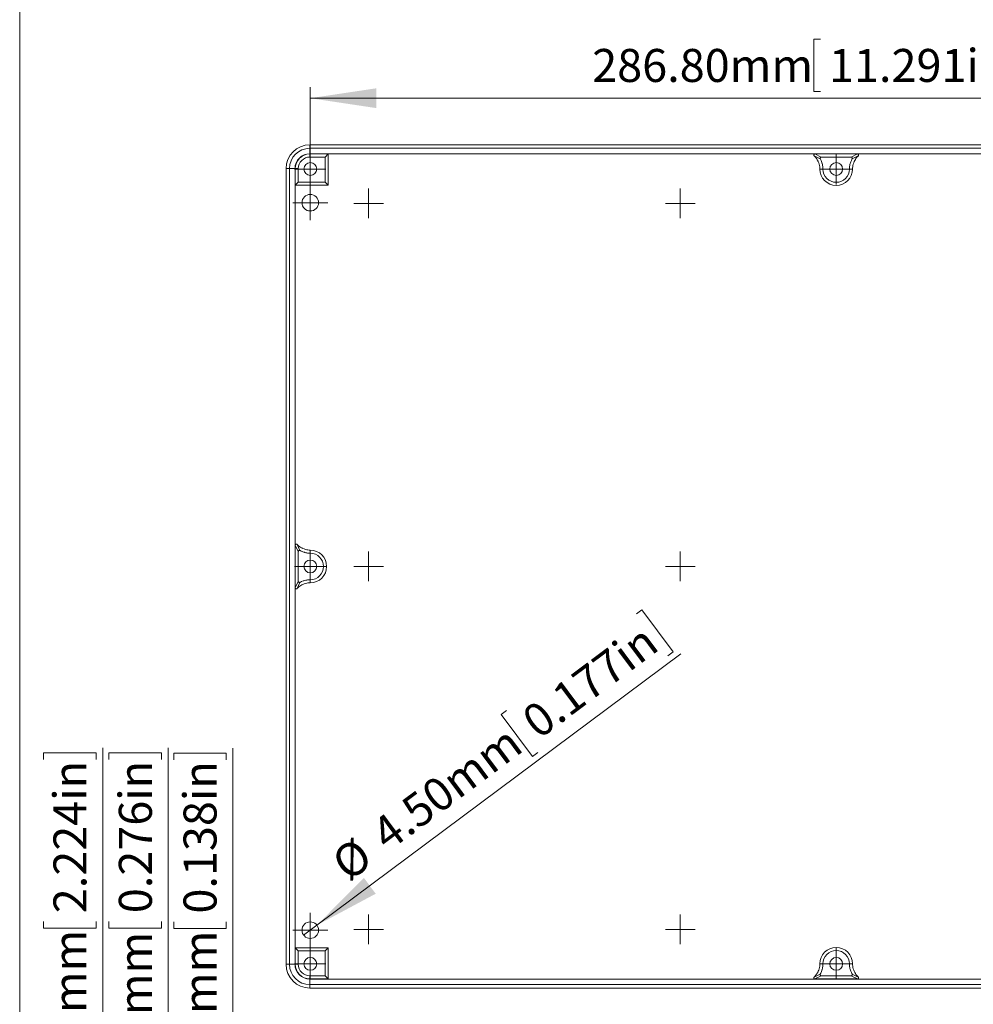
# Model space of a CAD drawing. Units: millimetres. Extents: x 5 to 432, y 3 to 276.
# Drawn here: x 5 to 91, y 61 to 150 of the extents above; entities that cross this region are included whole.
import ezdxf

# ---------------------------------------------------------------- set-up
doc = ezdxf.new("R2010")
doc.units = ezdxf.units.MM
doc.styles.add('SLDTEXTSTYLE1', font='TXT', dxfattribs={"width": 0.75})
doc.dimstyles.new('SLDDIMSTYLE1', dxfattribs={"dimtxt": 3, "dimasz": 6, "dimexe": 0, "dimexo": 0.0625, "dimgap": 0.75, "dimtad": 1, "dimlfac": 3, "dimrnd": 1e-09, "dimzin": 4, "dimdsep": 46, "dimtxsty": 'SLDTEXTSTYLE1', "dimsah": 1, "dimcen": 0.09, "dimadec": 0, "dimazin": 1, "dimtfac": 1, "dimtmove": 0, "dimatfit": 0, "dimfxl": 0, "dimfrac": 2, "dimtolj": 1, "dimtzin": 12, "dimarcsym": 0})
doc.dimstyles.new('SLDDIMSTYLE6', dxfattribs={"dimtxt": 3, "dimasz": 6, "dimexe": 0, "dimexo": 0.0625, "dimgap": 0.75, "dimtad": 1, "dimlfac": 3, "dimrnd": 1e-09, "dimzin": 4, "dimdsep": 46, "dimtxsty": 'SLDTEXTSTYLE1', "dimsah": 1, "dimcen": 0.09, "dimadec": 0, "dimazin": 1, "dimtfac": 1, "dimtofl": 0, "dimtmove": 0, "dimatfit": 3, "dimfxl": 0, "dimfrac": 2, "dimtolj": 1, "dimtzin": 12, "dimarcsym": 0})
doc.dimstyles.new('SLDDIMSTYLE7', dxfattribs={"dimtxt": 3, "dimasz": 6, "dimexe": 0, "dimexo": 0.0625, "dimgap": 0.75, "dimtad": 1, "dimlfac": 3, "dimrnd": 1e-09, "dimzin": 12, "dimdsep": 46, "dimtxsty": 'SLDTEXTSTYLE1', "dimsah": 1, "dimcen": 0.09, "dimadec": 0, "dimazin": 3, "dimtfac": 1, "dimtmove": 0, "dimatfit": 0, "dimfxl": 0, "dimfrac": 2, "dimtolj": 1, "dimtzin": 12, "dimarcsym": 0})
doc.dimstyles.new('SLDDIMSTYLE8', dxfattribs={"dimtxt": 3, "dimasz": 6, "dimexe": 0, "dimexo": 0.0625, "dimgap": 0.75, "dimtad": 1, "dimlfac": 3, "dimrnd": 1e-09, "dimzin": 4, "dimdsep": 46, "dimtxsty": 'SLDTEXTSTYLE1', "dimblk1": 'NONE', "dimsah": 1, "dimcen": 0, "dimadec": 0, "dimazin": 1, "dimtfac": 1, "dimtmove": 0, "dimatfit": 3, "dimldrblk": 'NONE', "dimfxl": 0, "dimfrac": 2, "dimtolj": 1, "dimtzin": 12, "dimarcsym": 0})

# ---------------------------------------------------------------- blocks, each defined once
blk = doc.blocks.new('_D_28')
at = {"color": 7, "linetype": 'Continuous', "lineweight": 0}
for p, q in [((77.601, 148.596), (76.992, 148.596)), ((76.992, 148.596), (76.992, 143.834)), ((94.554, 148.596), (95.163, 148.596)), ((95.163, 148.596), (95.163, 143.834)), ((31.22, 136.304), (31.22, 144.225)), ((126.82, 136.304), (126.82, 144.225)), ((76.992, 143.834), (77.601, 143.834)), ((95.163, 143.834), (94.554, 143.834)), ((31.22, 143.225), (126.82, 143.225))]:
    blk.add_line(p, q, dxfattribs=at)
for points in [[(31.22, 143.225), (37.22, 142.325), (37.22, 144.125)], [(126.82, 143.225), (120.82, 144.125), (120.82, 142.325)]]:
    blk.add_solid(points, dxfattribs=at)
at = {"color": 7, "linetype": 'Continuous', "lineweight": 0, "char_height": 3, "attachment_point": 1, "style": 'SLDTEXTSTYLE1'}
for s, insert in [('286.80mm', (56.843, 147.701)), ('11.291in', (78.363, 147.701))]:
    blk.add_mtext(s, dxfattribs=dict(at, insert=insert))
blk = doc.blocks.new('_D_30')
at = {"color": 7, "linetype": 'Continuous', "lineweight": 0}
for p, q in [((60.858, 96.359), (61.346, 96.723)), ((61.346, 96.723), (64.193, 92.905)), ((31.821, 68.035), (64.91, 92.708)), ((64.193, 92.905), (63.705, 92.541)), ((49.045, 87.55), (48.556, 87.186)), ((48.556, 87.186), (51.403, 83.368)), ((51.403, 83.368), (51.891, 83.732)), ((31.821, 68.035), (30.619, 67.139))]:
    blk.add_line(p, q, dxfattribs=at)
blk.add_solid([(31.821, 68.035), (37.169, 70.9), (36.093, 72.343)], dxfattribs=at)
at = {"color": 7, "linetype": 'Continuous', "lineweight": 0, "char_height": 3, "attachment_point": 1, "rotation": 36.71015, "style": 'SLDTEXTSTYLE1'}
for s, insert in [('0.177in', (50.19, 87.287)), ('4.50mm', (36.493, 77.074)), ('%%c', (32.893, 74.332))]:
    blk.add_mtext(s, dxfattribs=dict(at, insert=insert))
blk = doc.blocks.new('_NONE')
blk = doc.blocks.new('SW_CENTERMARKSYMBOL_34')
at = {"color": 0, "linetype": 'Continuous', "lineweight": 0}
for p, q in [((0, 0.833), (0, 1.35)), ((-0.833, 0), (-1.35, 0)), ((0, 0), (-0.833, 0)), ((0, 0), (0, 0.833)), ((0, 0), (0, -0.833)), ((0, 0), (0.833, 0)), ((0.833, 0), (1.35, 0)), ((0, -0.833), (0, -1.35))]:
    blk.add_line(p, q, dxfattribs=at)
blk = doc.blocks.new('SW_CENTERMARKSYMBOL_36')
at = {"color": 0, "linetype": 'Continuous', "lineweight": 0}
for p, q in [((0, 0.833), (0, 1.35)), ((-0.833, 0), (-1.35, 0)), ((0, 0), (-0.833, 0)), ((0, 0), (0, 0.833)), ((0, 0), (0, -0.833)), ((0, 0), (0.833, 0)), ((0.833, 0), (1.35, 0)), ((0, -0.833), (0, -1.35))]:
    blk.add_line(p, q, dxfattribs=at)
blk = doc.blocks.new('SW_CENTERMARKSYMBOL_38')
at = {"color": 0, "linetype": 'Continuous', "lineweight": 0}
for p, q in [((0, 0.833), (0, 1.35)), ((-0.833, 0), (-1.35, 0)), ((0, 0), (-0.833, 0)), ((0, 0), (0, 0.833)), ((0, 0), (0, -0.833)), ((0, 0), (0.833, 0)), ((0.833, 0), (1.35, 0)), ((0, -0.833), (0, -1.35))]:
    blk.add_line(p, q, dxfattribs=at)
blk = doc.blocks.new('SW_CENTERMARKSYMBOL_41')
at = {"color": 0, "linetype": 'Continuous', "lineweight": 0}
for p, q in [((0, 0.833), (0, 1.35)), ((-0.833, 0), (-1.35, 0)), ((0, 0), (-0.833, 0)), ((0, 0), (0, 0.833)), ((0, 0), (0, -0.833)), ((0, 0), (0.833, 0)), ((0.833, 0), (1.35, 0)), ((0, -0.833), (0, -1.35))]:
    blk.add_line(p, q, dxfattribs=at)
blk = doc.blocks.new('SW_CENTERMARKSYMBOL_43')
at = {"color": 0, "linetype": 'Continuous', "lineweight": 0}
for p, q in [((0, 0.833), (0, 1.35)), ((-0.833, 0), (-1.35, 0)), ((0, 0), (-0.833, 0)), ((0, 0), (0, 0.833)), ((0, 0), (0, -0.833)), ((0, 0), (0.833, 0)), ((0.833, 0), (1.35, 0)), ((0, -0.833), (0, -1.35))]:
    blk.add_line(p, q, dxfattribs=at)
blk = doc.blocks.new('SW_CENTERMARKSYMBOL_45')
at = {"color": 0, "linetype": 'Continuous', "lineweight": 0}
for p, q in [((0, 0.833), (0, 1.35)), ((-0.833, 0), (-1.35, 0)), ((0, 0), (-0.833, 0)), ((0, 0), (0, 0.833)), ((0, 0), (0, -0.833)), ((0, 0), (0.833, 0)), ((0.833, 0), (1.35, 0)), ((0, -0.833), (0, -1.35))]:
    blk.add_line(p, q, dxfattribs=at)
blk = doc.blocks.new('SW_CENTERMARKSYMBOL_47')
at = {"color": 0, "linetype": 'Continuous', "lineweight": 0}
for p, q in [((0, 0.833), (0, 1.417)), ((-0.833, 0), (-1.417, 0)), ((0, 0), (-0.833, 0)), ((0, 0), (0, 0.833)), ((0, 0), (0, -0.833)), ((0, 0), (0.833, 0)), ((0.833, 0), (1.417, 0)), ((0, -0.833), (0, -1.417))]:
    blk.add_line(p, q, dxfattribs=at)
blk = doc.blocks.new('SW_CENTERMARKSYMBOL_48')
at = {"color": 0, "linetype": 'Continuous', "lineweight": 0}
for p, q in [((0, 0.833), (0, 1.417)), ((-0.833, 0), (-1.417, 0)), ((0, 0), (-0.833, 0)), ((0, 0), (0, 0.833)), ((0, 0), (0, -0.833)), ((0, 0), (0.833, 0)), ((0.833, 0), (1.417, 0)), ((0, -0.833), (0, -1.417))]:
    blk.add_line(p, q, dxfattribs=at)
blk = doc.blocks.new('SW_CENTERMARKSYMBOL_49')
at = {"color": 0, "linetype": 'Continuous', "lineweight": 0}
for p, q in [((0, 0.833), (0, 1.417)), ((-0.833, 0), (-1.417, 0)), ((0, 0), (-0.833, 0)), ((0, 0), (0, 0.833)), ((0, 0), (0, -0.833)), ((0, 0), (0.833, 0)), ((0.833, 0), (1.417, 0)), ((0, -0.833), (0, -1.417))]:
    blk.add_line(p, q, dxfattribs=at)
blk = doc.blocks.new('SW_CENTERMARKSYMBOL_52')
at = {"color": 0, "linetype": 'Continuous', "lineweight": 0}
for p, q in [((0, 0.833), (0, 1.417)), ((-0.833, 0), (-1.417, 0)), ((0, 0), (-0.833, 0)), ((0, 0), (0, 0.833)), ((0, 0), (0, -0.833)), ((0, 0), (0.833, 0)), ((0.833, 0), (1.417, 0)), ((0, -0.833), (0, -1.417))]:
    blk.add_line(p, q, dxfattribs=at)
blk = doc.blocks.new('SW_CENTERMARKSYMBOL_53')
at = {"color": 0, "linetype": 'Continuous', "lineweight": 0}
for p, q in [((0, 0.833), (0, 1.417)), ((-0.833, 0), (-1.417, 0)), ((0, 0), (-0.833, 0)), ((0, 0), (0, 0.833)), ((0, 0), (0, -0.833)), ((0, 0), (0.833, 0)), ((0.833, 0), (1.417, 0)), ((0, -0.833), (0, -1.417))]:
    blk.add_line(p, q, dxfattribs=at)
blk = doc.blocks.new('SW_CENTERMARKSYMBOL_56')
at = {"color": 0, "linetype": 'Continuous', "lineweight": 0}
for p, q in [((0, 0.833), (0, 1.583)), ((-0.833, 0), (-1.583, 0)), ((0, 0), (-0.833, 0)), ((0, 0), (0, 0.833)), ((0, 0), (0, -0.833)), ((0, 0), (0.833, 0)), ((0.833, 0), (1.583, 0)), ((0, -0.833), (0, -1.583))]:
    blk.add_line(p, q, dxfattribs=at)
blk = doc.blocks.new('SW_CENTERMARKSYMBOL_57')
at = {"color": 0, "linetype": 'Continuous', "lineweight": 0}
for p, q in [((0, 0.833), (0, 1.583)), ((-0.833, 0), (-1.583, 0)), ((0, 0), (-0.833, 0)), ((0, 0), (0, 0.833)), ((0, 0), (0, -0.833)), ((0, 0), (0.833, 0)), ((0.833, 0), (1.583, 0)), ((0, -0.833), (0, -1.583))]:
    blk.add_line(p, q, dxfattribs=at)
blk = doc.blocks.new('_D_31')
at = {"color": 7, "linetype": 'Continuous', "lineweight": 0}
for p, q in [((12.357, 48.934), (12.357, 84.166)), ((6.986, 83.1), (6.986, 83.709)), ((6.986, 83.709), (11.748, 83.709)), ((11.748, 83.709), (11.748, 83.1)), ((6.986, 68.364), (6.986, 67.754)), ((11.748, 67.754), (11.748, 68.364)), ((6.986, 67.754), (11.748, 67.754)), ((28.187, 48.934), (11.357, 48.934)), ((12.357, 48.934), (12.357, 30.1)), ((31.71, 30.1), (11.357, 30.1))]:
    blk.add_line(p, q, dxfattribs=at)
for points in [[(12.357, 48.934), (11.457, 42.934), (13.257, 42.934)], [(12.357, 30.1), (13.257, 36.1), (11.457, 36.1)]]:
    blk.add_solid(points, dxfattribs=at)
at = {"color": 7, "linetype": 'Continuous', "lineweight": 0, "char_height": 3, "attachment_point": 1, "rotation": 90, "style": 'SLDTEXTSTYLE1'}
for s, insert in [('2.224in', (7.881, 69.126)), ('56.50mm', (7.881, 49.822))]:
    blk.add_mtext(s, dxfattribs=dict(at, insert=insert))
blk = doc.blocks.new('_D_32')
at = {"color": 7, "linetype": 'Continuous', "lineweight": 0}
for p, q in [((18.301, 33.6), (18.301, 84.171)), ((12.929, 83.105), (12.929, 83.714)), ((12.929, 83.714), (17.691, 83.714)), ((17.691, 83.714), (17.691, 83.105)), ((12.929, 68.369), (12.929, 67.759)), ((17.691, 67.759), (17.691, 68.369)), ((12.929, 67.759), (17.691, 67.759)), ((34.309, 33.6), (17.301, 33.6)), ((18.301, 31.267), (18.301, 33.6)), ((36.853, 31.267), (17.301, 31.267)), ((18.301, 31.267), (18.301, 19.267))]:
    blk.add_line(p, q, dxfattribs=at)
for points in [[(18.301, 33.6), (19.201, 39.6), (17.401, 39.6)], [(18.301, 31.267), (17.401, 25.267), (19.201, 25.267)]]:
    blk.add_solid(points, dxfattribs=at)
at = {"color": 7, "linetype": 'Continuous', "lineweight": 0, "char_height": 3, "attachment_point": 1, "rotation": 90, "style": 'SLDTEXTSTYLE1'}
for s, insert in [('0.276in', (13.824, 69.13)), ('7mm', (13.824, 57.586))]:
    blk.add_mtext(s, dxfattribs=dict(at, insert=insert))
blk = doc.blocks.new('_D_33')
at = {"color": 7, "linetype": 'Continuous', "lineweight": 0}
for p, q in [((18.808, 83.07), (18.808, 83.68)), ((18.808, 83.68), (23.57, 83.68)), ((23.57, 83.68), (23.57, 83.07)), ((24.18, 31.267), (24.18, 84.137)), ((18.808, 68.334), (18.808, 67.725)), ((23.57, 67.725), (23.57, 68.334)), ((18.808, 67.725), (23.57, 67.725)), ((36.853, 31.267), (23.18, 31.267)), ((24.18, 31.267), (24.18, 30.1)), ((31.71, 30.1), (23.18, 30.1)), ((24.18, 30.1), (24.18, 18.1))]:
    blk.add_line(p, q, dxfattribs=at)
for points in [[(24.18, 31.267), (25.08, 37.267), (23.28, 37.267)], [(24.18, 30.1), (23.28, 24.1), (25.08, 24.1)]]:
    blk.add_solid(points, dxfattribs=at)
at = {"color": 7, "linetype": 'Continuous', "lineweight": 0, "char_height": 3, "attachment_point": 1, "rotation": 90, "style": 'SLDTEXTSTYLE1'}
for s, insert in [('0.138in', (19.703, 69.096)), ('3.50mm', (19.703, 52.01))]:
    blk.add_mtext(s, dxfattribs=dict(at, insert=insert))

msp = doc.modelspace()

# ---------------------------------------------------------------- linework, layer by layer
at = {"color": 7, "linetype": 'Continuous', "lineweight": 0}
msp.add_line((4.8134, 276.4678), (4.8134, 2.9302), dxfattribs=at)
at = {"color": 7, "linetype": 'Continuous', "lineweight": 15}
for p, q in [((31.1866, 138.9869), (31.1866, 138.6726)), ((126.8533, 138.9869), (31.1866, 138.9869)), ((31.1866, 138.6726), (31.1866, 138.1727)), ((126.8533, 138.6726), (31.1866, 138.6726)), ((31.1866, 138.1727), (126.8533, 138.1727)), ((32.8533, 138.1536), (31.1866, 138.1536)), ((31.1866, 138.1536), (31.1866, 137.8713)), ((31.1866, 137.8713), (32.571, 137.8713)), ((32.571, 137.8713), (32.8533, 138.1536)), ((32.571, 137.8713), (32.571, 135.6027)), ((32.8533, 135.3203), (32.8533, 138.1536)), ((77.0161, 137.981), (77.57, 137.7228)), ((80.9551, 138.1537), (77.0849, 138.1537)), ((77.6574, 137.8713), (77.0849, 138.1537)), ((80.3825, 137.8713), (77.6574, 137.8713)), ((80.9551, 138.1537), (80.3825, 137.8713)), ((80.4699, 137.7228), (81.0238, 137.981)), ((29.02, 136.8203), (29.3343, 136.8203)), ((29.02, 136.8203), (29.02, 64.4869)), ((29.3343, 136.8203), (29.3343, 64.4869)), ((29.3343, 136.8203), (29.8342, 136.8203)), ((29.8342, 64.4869), (29.8342, 136.8203)), ((29.8533, 136.8203), (29.8533, 135.3203)), ((30.1356, 136.8203), (29.8533, 136.8203)), ((30.1356, 135.6027), (30.1356, 136.8203)), ((77.5303, 136.7869), (77.8126, 136.7869)), ((80.5096, 136.7869), (80.2273, 136.7869)), ((30.1356, 135.6027), (29.8533, 135.3203)), ((29.8533, 135.3203), (32.8533, 135.3203)), ((32.571, 135.6027), (30.1356, 135.6027)), ((32.571, 135.6027), (32.8533, 135.3203)), ((29.8532, 102.5887), (29.8532, 98.7185)), ((29.8532, 102.5887), (30.1356, 102.0162)), ((30.2842, 102.1036), (30.0259, 102.6574)), ((31.22, 102.1433), (31.22, 101.8609)), ((30.1356, 102.0162), (30.1356, 99.291)), ((31.22, 99.1639), (31.22, 99.4463)), ((30.1356, 99.291), (29.8532, 98.7185)), ((30.0259, 98.6498), (30.2842, 99.2036)), ((32.8533, 65.9869), (29.8533, 65.9869)), ((29.8533, 65.9869), (29.8533, 64.4869)), ((30.1356, 65.7045), (29.8533, 65.9869)), ((30.1356, 65.7045), (32.571, 65.7045)), ((30.1356, 64.4869), (30.1356, 65.7045)), ((32.571, 65.7045), (32.8533, 65.9869)), ((32.571, 65.7045), (32.571, 63.4359)), ((32.8533, 63.1536), (32.8533, 65.9869)), ((29.02, 64.4869), (29.3343, 64.4869)), ((29.3343, 64.4869), (29.8342, 64.4869)), ((29.8533, 64.4869), (30.1356, 64.4869)), ((77.5303, 64.5203), (77.8126, 64.5203)), ((80.5096, 64.5203), (80.2273, 64.5203)), ((77.57, 63.5844), (77.0161, 63.3262)), ((81.0238, 63.3262), (80.4699, 63.5844)), ((31.1866, 63.4359), (31.1866, 63.1536)), ((32.571, 63.4359), (31.1866, 63.4359)), ((31.1866, 63.1536), (32.8533, 63.1536)), ((126.8533, 63.1345), (31.1866, 63.1345)), ((31.1866, 62.6346), (31.1866, 63.1345)), ((32.8533, 63.1536), (32.571, 63.4359)), ((77.0849, 63.1535), (77.6574, 63.4359)), ((77.0849, 63.1535), (80.9551, 63.1535)), ((77.6574, 63.4359), (80.3825, 63.4359)), ((80.3825, 63.4359), (80.9551, 63.1535)), ((31.1866, 62.6346), (126.8533, 62.6346)), ((31.1866, 62.3203), (31.1866, 62.6346)), ((31.1866, 62.3203), (126.8533, 62.3203))]:
    msp.add_line(p, q, dxfattribs=at)
for centre, radius in [((31.22, 136.7869), 0.5833), ((79.02, 136.7869), 0.5833), ((31.22, 133.7203), 0.75), ((31.22, 100.6536), 0.5833), ((31.22, 67.5869), 0.75), ((31.22, 64.5203), 0.5833), ((79.02, 64.5203), 0.5833)]:
    msp.add_circle(centre, radius, dxfattribs=at)
for centre, radius, start, end in [((31.1866, 136.8203), 2.1667, 90, 180), ((31.1866, 136.8203), 1.8523, 90, 180), ((31.1866, 136.8203), 1.3333, 90, 180), ((31.1866, 136.8203), 1.051, 90, 180), ((79.02, 136.7869), 1.4897, 180, 0), ((79.02, 136.7869), 1.2073, 180, 0), ((31.22, 100.6536), 1.4897, 270, 90), ((31.22, 100.6536), 1.2073, 270, 90), ((79.02, 64.5203), 1.4897, 0, 180), ((79.02, 64.5203), 1.2073, 0, 180), ((31.1866, 64.4869), 2.1667, 180, 270), ((31.1866, 64.4869), 1.8523, 180, 270), ((31.1866, 64.4869), 1.3333, 180, 270), ((31.1866, 64.4869), 1.051, 180, 270)]:
    msp.add_arc(centre, radius, start, end, dxfattribs=at)
for points in [[(31.1866, 138.1727), (30.4402, 138.1727), (29.8342, 137.5667), (29.8342, 136.8203)], [(29.8342, 64.4869), (29.8342, 63.7405), (30.4402, 63.1345), (31.1866, 63.1345)]]:
    msp.add_open_spline(points, degree=3, dxfattribs=at)
for points, knots in [([(77.0161, 137.981), (76.9996, 137.9966), (76.9834, 138.0287), (76.9855, 138.0863), (77.0168, 138.1376), (77.0622, 138.1537), (77.0849, 138.1537)], [0, 0, 0, 0, 0.2857143, 0.4285714, 0.7142857, 1, 1, 1, 1]), ([(77.0161, 137.981), (77.0244, 137.9732), (77.0626, 137.937), (77.1806, 137.8088), (77.303, 137.6328), (77.4068, 137.4208), (77.4763, 137.228), (77.5227, 136.9929), (77.5303, 136.8506), (77.5303, 136.7869)], [0, 0, 0, 0, 0.1428571, 0.2857143, 0.5, 0.5714286, 0.7142857, 0.8571429, 1, 1, 1, 1]), ([(77.6574, 137.8713), (77.6376, 137.8713), (77.5981, 137.8592), (77.5656, 137.8191), (77.554, 137.7703), (77.5604, 137.7401), (77.57, 137.7228)], [0, 0, 0, 0, 0.2857143, 0.5714286, 0.7142857, 1, 1, 1, 1]), ([(80.3825, 137.8713), (80.4023, 137.8713), (80.4319, 137.8622), (80.4688, 137.8284), (80.4882, 137.7805), (80.4796, 137.7401), (80.4699, 137.7228)], [0, 0, 0, 0, 0.2857143, 0.4285714, 0.7142857, 1, 1, 1, 1]), ([(80.5096, 136.7869), (80.5096, 136.8506), (80.5172, 136.9929), (80.5635, 137.2281), (80.647, 137.4594), (80.7947, 137.7335), (80.9581, 137.9196), (81.0156, 137.9732), (81.0238, 137.981)], [0, 0, 0, 0, 0.1428571, 0.2857143, 0.4285714, 0.5714286, 0.8571429, 1, 1, 1, 1]), ([(80.9551, 138.1537), (80.9778, 138.1537), (81.0117, 138.1416), (81.0497, 138.0982), (81.0622, 138.0395), (81.0403, 137.9966), (81.0238, 137.981)], [0, 0, 0, 0, 0.2857143, 0.4285714, 0.7142857, 1, 1, 1, 1]), ([(77.57, 137.7228), (77.5748, 137.7141), (77.5945, 137.6785), (77.6519, 137.5631), (77.7091, 137.4184), (77.7567, 137.254), (77.7883, 137.1092), (77.8092, 136.937), (77.8126, 136.8335), (77.8126, 136.7869)], [0, 0, 0, 0, 0.1428571, 0.2857143, 0.5, 0.5714286, 0.7142857, 0.8571429, 1, 1, 1, 1]), ([(80.2273, 136.7869), (80.2273, 136.8335), (80.2308, 136.937), (80.2516, 137.1092), (80.2896, 137.283), (80.3574, 137.4979), (80.4354, 137.6609), (80.4651, 137.7141), (80.4699, 137.7228)], [0, 0, 0, 0, 0.1428571, 0.2857143, 0.4285714, 0.5714286, 0.8571429, 1, 1, 1, 1]), ([(29.8532, 102.5887), (29.8532, 102.6114), (29.8693, 102.6568), (29.9206, 102.6881), (29.9782, 102.6902), (30.0103, 102.6739), (30.0259, 102.6574)], [0, 0, 0, 0, 0.2857143, 0.5714286, 0.7142857, 1, 1, 1, 1]), ([(31.22, 102.1433), (31.1563, 102.1433), (31.0141, 102.1509), (30.7789, 102.1972), (30.5861, 102.2668), (30.3741, 102.3706), (30.1982, 102.493), (30.0699, 102.611), (30.0337, 102.6492), (30.0259, 102.6574)], [0, 0, 0, 0, 0.1428571, 0.2857143, 0.4285714, 0.5, 0.7142857, 0.8571429, 1, 1, 1, 1]), ([(30.1356, 102.0162), (30.1356, 102.036), (30.1477, 102.0755), (30.1879, 102.108), (30.2366, 102.1196), (30.2669, 102.1132), (30.2842, 102.1036)], [0, 0, 0, 0, 0.2857143, 0.5714286, 0.7142857, 1, 1, 1, 1]), ([(31.22, 101.8609), (31.1734, 101.8609), (31.0699, 101.8644), (30.8977, 101.8853), (30.7529, 101.9169), (30.5885, 101.9645), (30.4439, 102.0217), (30.3284, 102.079), (30.2928, 102.0988), (30.2842, 102.1036)], [0, 0, 0, 0, 0.1428571, 0.2857143, 0.4285714, 0.5, 0.7142857, 0.8571429, 1, 1, 1, 1]), ([(30.2842, 99.2036), (30.2928, 99.2084), (30.3461, 99.2382), (30.509, 99.3161), (30.7239, 99.384), (30.8977, 99.4219), (31.0699, 99.4428), (31.1734, 99.4463), (31.22, 99.4463)], [0, 0, 0, 0, 0.1428571, 0.4285714, 0.5714286, 0.7142857, 0.8571429, 1, 1, 1, 1]), ([(30.0259, 98.6498), (30.0103, 98.6333), (29.9674, 98.6114), (29.9087, 98.6239), (29.8653, 98.6619), (29.8532, 98.6958), (29.8532, 98.7185)], [0, 0, 0, 0, 0.2857143, 0.5714286, 0.7142857, 1, 1, 1, 1]), ([(30.0259, 98.6498), (30.0337, 98.658), (30.0873, 98.7155), (30.2734, 98.8789), (30.5475, 99.0266), (30.7788, 99.1101), (31.014, 99.1563), (31.1563, 99.1639), (31.22, 99.1639)], [0, 0, 0, 0, 0.1428571, 0.4285714, 0.5714286, 0.7142857, 0.8571429, 1, 1, 1, 1]), ([(30.1356, 99.291), (30.1356, 99.2712), (30.1447, 99.2417), (30.1785, 99.2047), (30.2264, 99.1854), (30.2669, 99.194), (30.2842, 99.2036)], [0, 0, 0, 0, 0.2857143, 0.4285714, 0.7142857, 1, 1, 1, 1]), ([(77.5303, 64.5203), (77.5303, 64.4566), (77.5227, 64.3143), (77.4763, 64.0792), (77.4068, 63.8864), (77.303, 63.6744), (77.1806, 63.4984), (77.0626, 63.3702), (77.0244, 63.334), (77.0161, 63.3262)], [0, 0, 0, 0, 0.1428571, 0.2857143, 0.4285714, 0.5, 0.7142857, 0.8571429, 1, 1, 1, 1]), ([(77.8126, 64.5203), (77.8126, 64.4737), (77.8092, 64.3702), (77.7883, 64.198), (77.7567, 64.0532), (77.7091, 63.8888), (77.6519, 63.7441), (77.5945, 63.6287), (77.5748, 63.5931), (77.57, 63.5844)], [0, 0, 0, 0, 0.1428571, 0.2857143, 0.4285714, 0.5, 0.7142857, 0.8571429, 1, 1, 1, 1]), ([(80.4699, 63.5844), (80.4651, 63.5931), (80.4354, 63.6464), (80.3574, 63.8093), (80.2896, 64.0242), (80.2516, 64.198), (80.2308, 64.3702), (80.2273, 64.4737), (80.2273, 64.5203)], [0, 0, 0, 0, 0.1428571, 0.4285714, 0.5714286, 0.7142857, 0.8571429, 1, 1, 1, 1]), ([(81.0238, 63.3262), (81.0156, 63.334), (80.9581, 63.3876), (80.7947, 63.5737), (80.647, 63.8478), (80.5635, 64.0791), (80.5172, 64.3143), (80.5096, 64.4566), (80.5096, 64.5203)], [0, 0, 0, 0, 0.1428571, 0.4285714, 0.5714286, 0.7142857, 0.8571429, 1, 1, 1, 1]), ([(77.6574, 63.4359), (77.6376, 63.4359), (77.5981, 63.448), (77.5656, 63.4882), (77.554, 63.5369), (77.5604, 63.5671), (77.57, 63.5844)], [0, 0, 0, 0, 0.2857143, 0.5714286, 0.7142857, 1, 1, 1, 1]), ([(80.3825, 63.4359), (80.4023, 63.4359), (80.4319, 63.445), (80.4688, 63.4788), (80.4882, 63.5267), (80.4796, 63.5671), (80.4699, 63.5844)], [0, 0, 0, 0, 0.2857143, 0.4285714, 0.7142857, 1, 1, 1, 1]), ([(77.0849, 63.1535), (77.0622, 63.1535), (77.0168, 63.1696), (76.9855, 63.2209), (76.9834, 63.2785), (76.9996, 63.3106), (77.0161, 63.3262)], [0, 0, 0, 0, 0.2857143, 0.5714286, 0.7142857, 1, 1, 1, 1]), ([(81.0238, 63.3262), (81.0403, 63.3106), (81.0622, 63.2677), (81.0497, 63.209), (81.0117, 63.1656), (80.9778, 63.1535), (80.9551, 63.1535)], [0, 0, 0, 0, 0.2857143, 0.5714286, 0.7142857, 1, 1, 1, 1])]:
    msp.add_open_spline(points, degree=3, knots=knots, dxfattribs=at)

# ---------------------------------------------------------------- block references
at = {"color": 7, "linetype": 'Continuous', "lineweight": 0}
for name, p in [('SW_CENTERMARKSYMBOL_53', (31.22, 136.7869)), ('SW_CENTERMARKSYMBOL_47', (79.02, 136.7869)), ('SW_CENTERMARKSYMBOL_56', (31.22, 133.7203)), ('SW_CENTERMARKSYMBOL_38', (36.52, 133.6536)), ('SW_CENTERMARKSYMBOL_41', (64.8533, 133.6536)), ('SW_CENTERMARKSYMBOL_48', (31.22, 100.6536)), ('SW_CENTERMARKSYMBOL_36', (36.52, 100.6536)), ('SW_CENTERMARKSYMBOL_43', (64.8533, 100.6536)), ('SW_CENTERMARKSYMBOL_57', (31.22, 67.5869)), ('SW_CENTERMARKSYMBOL_34', (36.52, 67.6536)), ('SW_CENTERMARKSYMBOL_45', (64.8533, 67.6536)), ('SW_CENTERMARKSYMBOL_52', (31.22, 64.5203)), ('SW_CENTERMARKSYMBOL_49', (79.02, 64.5203))]:
    msp.add_blockref(name, p, dxfattribs=at)

# ---------------------------------------------------------------- dimensions: what is measured, and where the dimension line sits
dim = msp.add_linear_dim(base=(126.82, 143.2245), p1=(31.22, 135.3036), p2=(126.82, 135.3036), dimstyle='SLDDIMSTYLE6', dxfattribs=at)
dim.commit()
dim.dimension.update_dxf_attribs({"geometry": '_D_28', "text_midpoint": (76.2319, 143.2245), "dimtype": 160})
dim = msp.add_diameter_dim_2p(p1=(30.6187, 67.1386), p2=(31.8212, 68.0353), dimstyle='SLDDIMSTYLE8', dxfattribs=at)
dim.commit()
dim.dimension.update_dxf_attribs({"geometry": '_D_30', "text_midpoint": (50.3673, 81.8642), "dimtype": 163})
for base, p1, p2, dimstyle, picture, middle in [((12.3575, 30.1004), (29.1866, 48.9338), (32.7096, 30.1004), 'SLDDIMSTYLE6', '_D_31', (12.3575, 66.9943)), ((18.3008, 33.6004), (37.8533, 31.2671), (35.3089, 33.6004), 'SLDDIMSTYLE7', '_D_32', (18.3008, 70.8783)), ((24.1797, 30.1004), (37.8533, 31.2671), (32.7096, 30.1004), 'SLDDIMSTYLE1', '_D_33', (24.1797, 68.073))]:
    dim = msp.add_linear_dim(base=base, p1=p1, p2=p2, angle=90, dimstyle=dimstyle, dxfattribs=at)
    dim.commit()
    dim.dimension.update_dxf_attribs({"geometry": picture, "text_midpoint": middle, "dimtype": 160})

doc.saveas('drawing.dxf')
